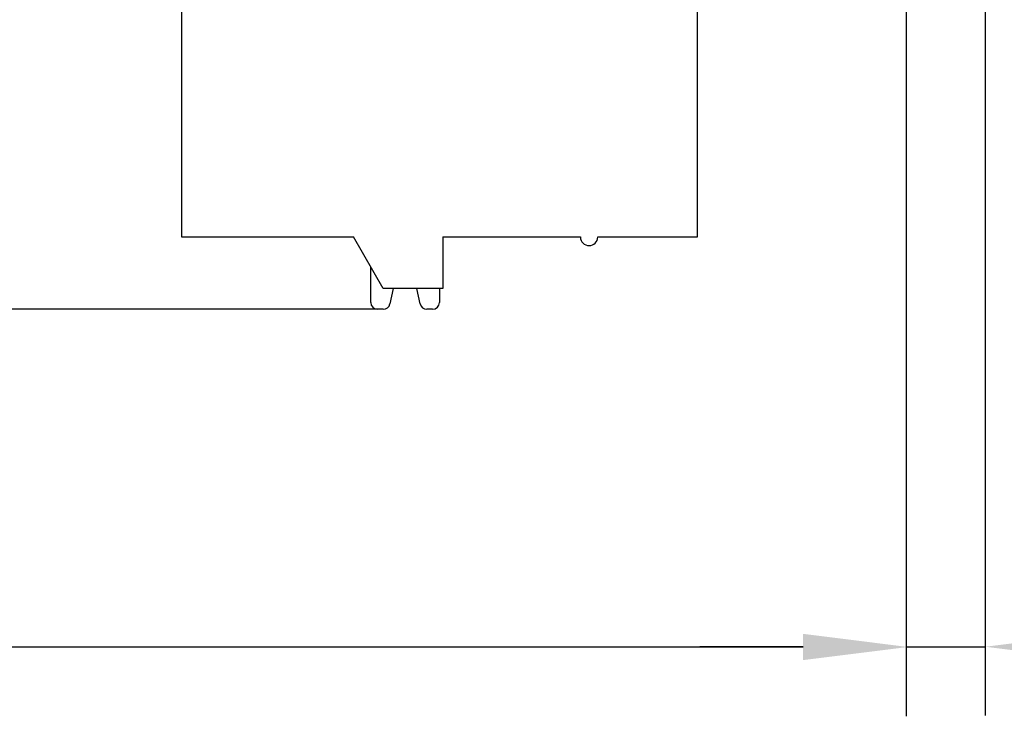
# Model space of a CAD drawing. Units: millimetres. Extents: x 3519 to 4110, y 1844 to 2259.
# Drawn here: x 3775 to 3803, y 1967 to 1987 of the extents above; entities that cross this region are included whole.
import ezdxf

# ---------------------------------------------------------------- set-up
doc = ezdxf.new("R2010")
doc.units = ezdxf.units.MM
doc.header["$MEASUREMENT"] = 0
doc.styles.add('标准', font='txt')
doc.dimstyles.new('标准', dxfattribs={"dimtxt": 3.5, "dimasz": 3, "dimexe": 2, "dimexo": 0, "dimtad": 1, "dimdsep": 46, "dimtxsty": '标准', "dimblk": '_CAXARROW', "dimcen": 0, "dimdle": 8, "dimazin": 2, "dimtfac": 0.707107, "dimtdec": 3, "dimtmove": 2, "dimatfit": 3, "dimfxl": 0, "dimfrac": 2, "dimtolj": 1, "dimarcsym": 0})

# ---------------------------------------------------------------- blocks, each defined once
blk = doc.blocks.new('_CAXARROW')
blk.add_hatch(color=0).paths.add_polyline_path([(0, 0), (-1, 0.125), (-1, -0.125)], flags=0)
blk = doc.blocks.new('*D39')
at = {"color": 0, "lineweight": -2}
for p, q in [((3800.509, 1997.528), (3800.509, 1966.812)), ((3732.509, 1996.739), (3732.509, 1966.812)), ((3735.509, 1968.812), (3763.396, 1968.812)), ((3797.509, 1968.812), (3769.437, 1968.812))]:
    blk.add_line(p, q, dxfattribs=at)
at = {"layer": 'Defpoints', "color": 0}
for p in [(3800.509, 1997.528), (3732.509, 1996.739), (3800.509, 1968.812)]:
    blk.add_point(p, dxfattribs=at)
at = {"color": 0, "lineweight": -2, "xscale": 3, "yscale": 3, "zscale": 3, "rotation": 180}
blk.add_blockref('_CAXARROW', (3732.509, 1968.812), dxfattribs=at)
at = {"color": 0, "lineweight": -2, "xscale": 3, "yscale": 3, "zscale": 3}
blk.add_blockref('_CAXARROW', (3800.509, 1968.812), dxfattribs=at)
at = {"color": 0, "insert": (3766.417, 1968.812), "char_height": 3.5, "attachment_point": 5, "style": '标准'}
blk.add_mtext('\\A1;68', dxfattribs=at)
blk = doc.blocks.new('*D42')
at = {"color": 0, "lineweight": -2}
for p, q in [((3800.509, 1997.528), (3800.509, 1966.826)), ((3802.809, 1997.528), (3802.809, 1966.826)), ((3797.509, 1968.826), (3794.509, 1968.826)), ((3800.509, 1968.826), (3802.809, 1968.826)), ((3805.809, 1968.826), (3808.809, 1968.826))]:
    blk.add_line(p, q, dxfattribs=at)
at = {"layer": 'Defpoints', "color": 0}
for p in [(3800.509, 1997.528), (3802.809, 1997.528), (3802.809, 1968.826)]:
    blk.add_point(p, dxfattribs=at)
at = {"color": 0, "lineweight": -2, "xscale": 3, "yscale": 3, "zscale": 3}
blk.add_blockref('_CAXARROW', (3800.509, 1968.826), dxfattribs=at)
at = {"color": 0, "lineweight": -2, "xscale": 3, "yscale": 3, "zscale": 3, "rotation": 180}
blk.add_blockref('_CAXARROW', (3802.809, 1968.826), dxfattribs=at)
at = {"color": 0, "insert": (3813.12, 1968.826), "char_height": 3.5, "attachment_point": 5, "style": '标准'}
blk.add_mtext('\\A1;2.3', dxfattribs=at)
blk = doc.blocks.new('*D43')
at = {"color": 0, "lineweight": -2}
for p, q in [((3764.644, 1996.182), (3742.417, 1996.182)), ((3744.417, 1993.182), (3744.417, 1981.632)), ((3785.139, 1978.632), (3742.417, 1978.632))]:
    blk.add_line(p, q, dxfattribs=at)
at = {"layer": 'Defpoints', "color": 0}
for p in [(3764.644, 1996.182), (3744.417, 1978.632), (3785.139, 1978.632)]:
    blk.add_point(p, dxfattribs=at)
at = {"color": 0, "lineweight": -2, "xscale": 3, "yscale": 3, "zscale": 3}
for p, rotation in [((3744.417, 1996.182), 90), ((3744.417, 1978.632), 270)]:
    blk.add_blockref('_CAXARROW', p, dxfattribs=dict(at, rotation=rotation))
at = {"color": 0, "insert": (3740.629, 1987.106), "char_height": 3.5, "attachment_point": 5, "rotation": 90, "style": '标准'}
blk.add_mtext('\\A1;17.55', dxfattribs=at)

msp = doc.modelspace()

# ---------------------------------------------------------------- linework, layer by layer
at = {"color": 0, "linetype": 'Continuous'}
for p, q in [((3779.439, 1996.032), (3779.439, 1980.732)), ((3794.439, 1980.732), (3794.439, 1989.832)), ((3779.439, 1980.732), (3784.439, 1980.732)), ((3785.305, 1979.232), (3784.439, 1980.732)), ((3787.039, 1980.732), (3787.039, 1979.232)), ((3787.039, 1980.732), (3791.039, 1980.732)), ((3791.539, 1980.732), (3794.439, 1980.732)), ((3784.939, 1978.832), (3784.939, 1979.866)), ((3787.039, 1979.232), (3785.305, 1979.232)), ((3785.597, 1979.232), (3785.499, 1978.789)), ((3786.38, 1978.789), (3786.281, 1979.232)), ((3786.939, 1979.232), (3786.939, 1978.832)), ((3785.303, 1978.632), (3785.139, 1978.632)), ((3786.739, 1978.632), (3786.575, 1978.632))]:
    msp.add_line(p, q, dxfattribs=at)
for centre, radius, start, end in [((3791.289, 1980.732), 0.25, 180, 0), ((3785.139, 1978.832), 0.2, 180, 270), ((3785.303, 1978.832), 0.2, 270, 347.5), ((3786.575, 1978.832), 0.2, 192.5, 270), ((3786.739, 1978.832), 0.2, 270, 0)]:
    msp.add_arc(centre, radius, start, end, dxfattribs=at)

# ---------------------------------------------------------------- dimensions: what is measured, and where the dimension line sits
at = {"color": 6}
for base, p1, p2, picture, middle in [((3800.509, 1968.812), (3732.509, 1996.739), (3800.509, 1997.528), '*D39', (3766.417, 1968.812)), ((3802.809, 1968.826), (3800.509, 1997.528), (3802.809, 1997.528), '*D42', (3813.12, 1968.826))]:
    dim = msp.add_linear_dim(base=base, p1=p1, p2=p2, dimstyle='标准', dxfattribs=at)
    dim.commit()
    dim.dimension.update_dxf_attribs({"geometry": picture, "text_midpoint": middle, "dimtype": 160})
dim = msp.add_linear_dim(base=(3744.417, 1978.632), p1=(3764.644, 1996.182), p2=(3785.139, 1978.632), angle=90, dimstyle='标准', dxfattribs=at)
dim.commit()
dim.dimension.update_dxf_attribs({"geometry": '*D43', "text_midpoint": (3740.629, 1987.106), "dimtype": 160})

doc.saveas('drawing.dxf')
